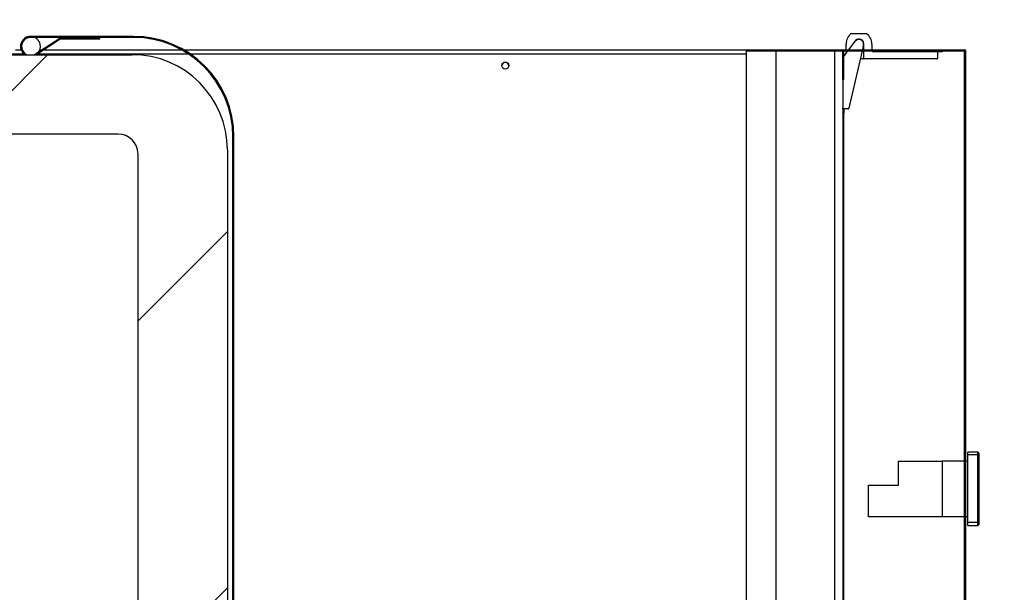
# Model space of a CAD drawing. Units: millimetres. Extents: x 0 to 1330, y -326 to 305.
# Drawn here: x 755 to 779, y 261 to 276 of the extents above; entities that cross this region are included whole.
import ezdxf

# ---------------------------------------------------------------- set-up
doc = ezdxf.new("R2010")
doc.units = ezdxf.units.MM
for name, color, linetype in [('10FG7002', 7, 'Continuous'), ('10FG7006', 7, 'Continuous'), ('10FG7011', 7, 'Continuous'), ('10FG70120', 7, 'Continuous'), ('202X77', 7, 'Continuous'), ('308X57_1', 7, 'Continuous'), ('308X57_2', 7, 'Continuous'), ('506X202', 7, 'Continuous'), ('BP_01', 7, 'Continuous'), ('BP_02', 7, 'Continuous'), ('Default', 7, 'Continuous'), ('PERFIL_TECHO_HRM', 7, 'Continuous'), ('REFCMFGB', 7, 'Continuous')]:
    doc.layers.add(name, color=color, linetype=linetype)
doc.styles.add('SEACAD_Solid_Edge_ISO', font='seiso.ttf')
doc.dimstyles.new('INFRICO_COT', dxfattribs={"dimtxt": 3, "dimasz": 2.25, "dimexe": 1.5, "dimexo": 2.25, "dimgap": 1.5, "dimtad": 1, "dimdec": 0, "dimlfac": 20, "dimzin": 12, "dimtxsty": 'SEACAD_Solid_Edge_ISO', "dimblk1": '_SE_FILLED', "dimblk2": '_SE_FILLED', "dimsah": 1, "dimcen": 1.5, "dimadec": 1, "dimazin": 0, "dimtfac": 1, "dimtdec": 0, "dimtmove": 0, "dimatfit": 3, "dimfxl": 1, "dimtolj": 1, "dimtzin": 12, "dimarcsym": 0})

# ---------------------------------------------------------------- blocks, each defined once
blk = doc.blocks.new('_SE_FILLED')
at = {"color": 0}
blk.add_line((0, 0), (-1, 0), dxfattribs=at)
blk.add_solid([(0, 0), (-1, -0.1665), (-1, 0.1665), (0, 0)], dxfattribs=at)
blk = doc.blocks.new('*D138')
at = {"layer": 'Default', "color": 0, "linetype": 'Continuous', "lineweight": -2}
for p, q in [((738.454, 276.988), (738.454, 285.325)), ((778.456, 276.988), (778.456, 285.325)), ((740.704, 283.825), (776.206, 283.825))]:
    blk.add_line(p, q, dxfattribs=at)
at = {"layer": 'Defpoints', "color": 0, "linetype": 'Continuous'}
for p in [(778.456, 283.825), (738.454, 274.738), (778.456, 274.738)]:
    blk.add_point(p, dxfattribs=at)
at = {"layer": 'Default', "color": 0, "linetype": 'Continuous', "lineweight": -2, "xscale": 2.25, "yscale": 2.25, "zscale": 2.25, "rotation": 180}
blk.add_blockref('_SE_FILLED', (738.454, 283.825), dxfattribs=at)
at = {"layer": 'Default', "color": 0, "linetype": 'Continuous', "lineweight": -2, "xscale": 2.25, "yscale": 2.25, "zscale": 2.25}
blk.add_blockref('_SE_FILLED', (778.456, 283.825), dxfattribs=at)
at = {"layer": 'Default', "color": 0, "linetype": 'Continuous', "insert": (758.455, 286.844), "char_height": 3, "attachment_point": 5, "style": 'SEACAD_Solid_Edge_ISO'}
blk.add_mtext('\\A1;\\A1;800', dxfattribs=at)
blk = doc.blocks.new('*D194')
at = {"layer": 'Default', "color": 0, "linetype": 'Continuous', "lineweight": -2}
for p, q in [((1000.656, 277.438), (1000.656, 282.803)), ((1035.006, 277.438), (1035.006, 282.803)), ((1002.906, 281.303), (1032.756, 281.303)), ((559.43, -228.109), (549.837, -228.109)), ((551.337, -230.359), (551.337, -265.861)), ((559.918, -268.111), (549.837, -268.111))]:
    blk.add_line(p, q, dxfattribs=at)
at = {"layer": 'Defpoints', "color": 0, "linetype": 'Continuous'}
for p in [(1035.006, 281.303), (1000.656, 275.188), (1035.006, 275.188), (561.68, -228.109), (551.337, -268.111), (562.168, -268.111)]:
    blk.add_point(p, dxfattribs=at)
at = {"layer": 'Default', "color": 0, "linetype": 'Continuous', "lineweight": -2, "xscale": 2.25, "yscale": 2.25, "zscale": 2.25}
for p, rotation in [((1000.656, 281.303), 180), ((551.337, -228.109), 90), ((551.337, -268.111), 270)]:
    blk.add_blockref('_SE_FILLED', p, dxfattribs=dict(at, rotation=rotation))
blk.add_blockref('_SE_FILLED', (1035.006, 281.303), dxfattribs=at)
at = {"layer": 'Default', "color": 0, "linetype": 'Continuous', "insert": (1017.831, 284.325), "char_height": 3, "attachment_point": 5, "style": 'SEACAD_Solid_Edge_ISO'}
blk.add_mtext('\\A1;\\A1;687', dxfattribs=at)
at = {"layer": 'Default', "color": 0, "linetype": 'Continuous', "insert": (548.318, -248.11), "char_height": 3, "attachment_point": 5, "rotation": 90, "style": 'SEACAD_Solid_Edge_ISO'}
blk.add_mtext('\\A1;\\A1;800', dxfattribs=at)
blk = doc.blocks.new('*D195')
at = {"layer": 'Default', "color": 0, "linetype": 'Continuous', "lineweight": -2}
for p, q in [((998.918, 275.218), (984.678, 275.218)), ((986.178, 272.968), (986.178, 171.417)), ((1001.063, 169.167), (984.678, 169.167)), ((758.904, -85.907), (758.904, -77.57)), ((798.905, -85.907), (798.905, -77.57)), ((761.154, -79.07), (796.655, -79.07))]:
    blk.add_line(p, q, dxfattribs=at)
at = {"layer": 'Defpoints', "color": 0, "linetype": 'Continuous'}
for p in [(1001.168, 275.218), (986.178, 169.167), (1003.313, 169.167), (798.905, -79.07), (758.904, -88.157), (798.905, -88.157)]:
    blk.add_point(p, dxfattribs=at)
at = {"layer": 'Default', "color": 0, "linetype": 'Continuous', "lineweight": -2, "xscale": 2.25, "yscale": 2.25, "zscale": 2.25}
for p, rotation in [((986.178, 275.218), 90), ((986.178, 169.167), 270), ((758.904, -79.07), 180)]:
    blk.add_blockref('_SE_FILLED', p, dxfattribs=dict(at, rotation=rotation))
blk.add_blockref('_SE_FILLED', (798.905, -79.07), dxfattribs=at)
at = {"layer": 'Default', "color": 0, "linetype": 'Continuous', "insert": (983.169, 222.193), "char_height": 3, "attachment_point": 5, "rotation": 90, "style": 'SEACAD_Solid_Edge_ISO'}
blk.add_mtext('\\A1;\\A1;2121', dxfattribs=at)
at = {"layer": 'Default', "color": 0, "linetype": 'Continuous', "insert": (778.904, -76.051), "char_height": 3, "attachment_point": 5, "style": 'SEACAD_Solid_Edge_ISO'}
blk.add_mtext('\\A1;\\A1;800', dxfattribs=at)
blk = doc.blocks.new('*D196')
at = {"layer": 'Default', "color": 0, "linetype": 'Continuous', "lineweight": -2}
for p, q in [((1096.923, 277.438), (1096.923, 281.854)), ((1136.924, 277.438), (1136.924, 281.854)), ((1099.173, 280.354), (1134.674, 280.354)), ((757.254, -88.127), (747.598, -88.127)), ((749.098, -90.377), (749.098, -191.928)), ((760.549, -194.178), (747.598, -194.178))]:
    blk.add_line(p, q, dxfattribs=at)
at = {"layer": 'Defpoints', "color": 0, "linetype": 'Continuous'}
for p in [(1136.924, 280.354), (1096.923, 275.188), (1136.924, 275.188), (759.504, -88.127), (749.098, -194.178), (762.799, -194.178)]:
    blk.add_point(p, dxfattribs=at)
at = {"layer": 'Default', "color": 0, "linetype": 'Continuous', "lineweight": -2, "xscale": 2.25, "yscale": 2.25, "zscale": 2.25}
for p, rotation in [((1096.923, 280.354), 180), ((749.098, -88.127), 90), ((749.098, -194.178), 270)]:
    blk.add_blockref('_SE_FILLED', p, dxfattribs=dict(at, rotation=rotation))
blk.add_blockref('_SE_FILLED', (1136.924, 280.354), dxfattribs=at)
at = {"layer": 'Default', "color": 0, "linetype": 'Continuous', "insert": (1116.923, 283.373), "char_height": 3, "attachment_point": 5, "style": 'SEACAD_Solid_Edge_ISO'}
blk.add_mtext('\\A1;\\A1;800', dxfattribs=at)
at = {"layer": 'Default', "color": 0, "linetype": 'Continuous', "insert": (746.089, -141.152), "char_height": 3, "attachment_point": 5, "rotation": 90, "style": 'SEACAD_Solid_Edge_ISO'}
blk.add_mtext('\\A1;\\A1;2121', dxfattribs=at)
blk = doc.blocks.new('*D198')
at = {"layer": 'Default', "color": 0, "linetype": 'Continuous', "lineweight": -2}
for p, q in [((1094.703, 275.218), (1085.33, 275.218)), ((1086.83, 272.968), (1086.83, 178.417)), ((1094.703, 176.167), (1085.33, 176.167)), ((761.655, -109.59), (761.655, -130.491)), ((795.955, -110.757), (795.955, -130.491)), ((763.905, -128.991), (793.705, -128.991))]:
    blk.add_line(p, q, dxfattribs=at)
at = {"layer": 'Defpoints', "color": 0, "linetype": 'Continuous'}
for p in [(1096.953, 275.218), (1086.83, 176.167), (1096.953, 176.167), (761.655, -107.34), (795.955, -108.507), (795.955, -128.991)]:
    blk.add_point(p, dxfattribs=at)
at = {"layer": 'Default', "color": 0, "linetype": 'Continuous', "lineweight": -2, "xscale": 2.25, "yscale": 2.25, "zscale": 2.25}
for p, rotation in [((1086.83, 275.218), 90), ((1086.83, 176.167), 270), ((761.655, -128.991), 180)]:
    blk.add_blockref('_SE_FILLED', p, dxfattribs=dict(at, rotation=rotation))
blk.add_blockref('_SE_FILLED', (795.955, -128.991), dxfattribs=at)
at = {"layer": 'Default', "color": 0, "linetype": 'Continuous', "insert": (1083.811, 225.693), "char_height": 3, "attachment_point": 5, "rotation": 90, "style": 'SEACAD_Solid_Edge_ISO'}
blk.add_mtext('\\A1;\\A1;1981', dxfattribs=at)
at = {"layer": 'Default', "color": 0, "linetype": 'Continuous', "insert": (778.805, -125.968), "char_height": 3, "attachment_point": 5, "style": 'SEACAD_Solid_Edge_ISO'}
blk.add_mtext('\\A1;\\A1;686', dxfattribs=at)

msp = doc.modelspace()

# ---------------------------------------------------------------- hatches: boundary and pattern name
at = {"layer": '10FG70120', "linetype": 'Continuous'}
h = msp.add_hatch(dxfattribs=at)
h.set_pattern_fill('LINE', angle=135, style=0)
h.set_pattern_definition([(135, (551.1775, 79.4725), (-2.245064, -2.245064), [])])
edge = h.paths.add_edge_path()
edge.add_line((778.4258, 262.9977), (778.4255, 257.4975))
edge.add_line((778.4255, 257.4975), (777.943, 257.4972))
edge.add_line((777.943, 257.4972), (777.5732, 257.4972))
edge.add_line((777.5732, 257.4972), (777.5228, 257.4972))
edge.add_line((777.5228, 257.4972), (777.5128, 257.4972))
edge.add_line((777.5128, 257.4972), (776.2228, 257.4972))
edge.add_line((776.2228, 257.4972), (775.5358, 257.4972))
edge.add_arc((775.5358, 257.4667), 0.0305, 90, 179.06068)
edge.add_line((775.5053, 257.4672), (775.5053, 257.3692))
edge.add_line((775.5053, 257.3692), (775.5053, 257.2192))
edge.add_line((775.5053, 257.2192), (775.5051, 257.0673))
edge.add_line((775.5051, 257.0673), (775.4751, 257.0673))
edge.add_line((775.4751, 257.0673), (775.4751, 256.7473))
edge.add_arc((775.5052, 256.7473), 0.0301, 180, 360)
edge.add_line((775.5353, 256.7473), (775.5353, 257.2192))
edge.add_line((775.5353, 257.2192), (775.5353, 257.3692))
edge.add_line((775.5353, 257.3692), (775.5355, 257.467))
edge.add_line((775.5355, 257.467), (776.1553, 257.4672))
edge.add_line((776.1553, 257.4672), (776.2228, 257.4672))
edge.add_line((776.2228, 257.4672), (776.2728, 257.4672))
edge.add_line((776.2728, 257.4672), (776.2962, 257.4672))
edge.add_line((776.2962, 257.4672), (777.5128, 257.4672))
edge.add_line((777.5128, 257.4672), (777.5228, 257.4672))
edge.add_line((777.5228, 257.4672), (777.5732, 257.4672))
edge.add_line((777.5732, 257.4672), (777.6403, 257.4672))
edge.add_line((777.6403, 257.4672), (777.943, 257.4672))
edge.add_line((777.943, 257.4672), (778.4253, 257.4672))
edge.add_arc((778.4253, 257.4977), 0.0305, 270, 360)
edge.add_line((778.4558, 257.4977), (778.4558, 262.9977))
edge.add_line((778.4558, 262.9977), (778.4558, 264.3977))
edge.add_line((778.4558, 264.3977), (778.4558, 264.4477))
edge.add_line((778.4558, 264.4477), (778.4558, 274.7377))
edge.add_arc((778.4253, 274.7377), 0.0305, 0, 90)
edge.add_line((778.4253, 274.7682), (777.943, 274.7682))
edge.add_line((777.943, 274.7682), (777.5761, 274.7682))
edge.add_line((777.5761, 274.7682), (777.3541, 274.7682))
edge.add_line((777.3541, 274.7682), (777.3541, 274.7382))
edge.add_line((777.3541, 274.7382), (777.4821, 274.7382))
edge.add_line((777.4821, 274.7382), (777.5761, 274.7382))
edge.add_line((777.5761, 274.7382), (777.7278, 274.7382))
edge.add_line((777.7278, 274.7382), (777.8553, 274.7382))
edge.add_line((777.8553, 274.7382), (777.943, 274.7382))
edge.add_line((777.943, 274.7382), (778.4255, 274.738))
edge.add_line((778.4255, 274.738), (778.4258, 264.4477))
edge.add_line((778.4258, 264.4477), (778.4258, 264.3977))
edge.add_line((778.4258, 264.3977), (778.4258, 262.9977))
at = {"layer": '202X77', "linetype": 'Continuous'}
h = msp.add_hatch(dxfattribs=at)
h.set_pattern_fill('LINE', scale=2, angle=45, style=0)
h.set_pattern_definition([(45, (551.1775, 79.4725), (-4.49013, 4.49013), [])])
edge = h.paths.add_edge_path()
edge.add_line((757.4543, 274.6432), (741.2043, 274.6432))
edge.add_arc((741.2043, 272.2432), 2.4, 90, 180)
edge.add_line((738.8043, 272.2432), (738.8043, 258.4932))
edge.add_line((738.8043, 258.4932), (739.8043, 258.4932))
edge.add_line((739.8043, 258.4932), (739.8043, 258.9432))
edge.add_line((739.8043, 258.9432), (740.18, 258.9432))
edge.add_arc((740.6043, 258.7932), 0.45, 90, 160.52878, ccw=False)
edge.add_line((740.6043, 259.2432), (741.0543, 259.2432))
edge.add_line((741.0543, 259.2432), (741.0543, 272.1432))
edge.add_arc((741.5543, 272.1432), 0.5, 90, 180, ccw=False)
edge.add_line((741.5543, 272.6432), (757.1043, 272.6432))
edge.add_arc((757.1043, 272.1432), 0.5, 0, 90, ccw=False)
edge.add_line((757.6043, 272.1432), (757.6043, 259.2432))
edge.add_line((757.6043, 259.2432), (758.0543, 259.2432))
edge.add_arc((758.0543, 258.7932), 0.45, 19.47122, 90, ccw=False)
edge.add_line((758.4785, 258.9432), (758.8543, 258.9432))
edge.add_line((758.8543, 258.9432), (758.8543, 258.4932))
edge.add_line((758.8543, 258.4932), (759.8543, 258.4932))
edge.add_line((759.8543, 258.4932), (759.8543, 272.2432))
edge.add_arc((757.4543, 272.2432), 2.4, 0, 90)

# ---------------------------------------------------------------- linework, layer by layer
at = {"layer": '10FG7002', "color": 7, "linetype": 'Continuous'}
for p, q in [((754.5145, 274.7682), (754.6607, 274.7682)), ((755.1309, 274.7682), (755.1776, 274.7682)), ((755.2234, 274.7682), (758.7, 274.7682)), ((758.7511, 274.7682), (773.5248, 274.7682)), ((773.5248, 274.7682), (774.7248, 274.7682)), ((773.5248, 274.7682), (773.5248, 274.7382)), ((774.7248, 274.7682), (774.7553, 274.7682)), ((774.7248, 274.7682), (774.7248, 274.7382)), ((774.7553, 274.7682), (774.7553, 274.7382)), ((774.7553, 274.7682), (775.3248, 274.7682)), ((775.1504, 274.7382), (775.3248, 274.7382)), ((775.3248, 274.7377), (775.1504, 274.7377)), ((775.3248, 274.7381), (775.3248, 274.7382)), ((775.3248, 274.7377), (775.3248, 274.7381)), ((775.3248, 274.7377), (775.3553, 274.7377)), ((775.3553, 273.2757), (775.3553, 258.4877))]:
    msp.add_line(p, q, dxfattribs=at)
for centre, radius, start, end in [((775.3243, 274.7375), 0.000696, 52.0459, 87.27471), ((775.3248, 274.7377), 0.0305, 0, 90), ((775.3248, 274.7377), 0.0005, 0, 90), ((766.8543, 274.3627), 0.0875, 1.80102, 178.19898)]:
    msp.add_arc(centre, radius, start, end, dxfattribs=at)
at = {"layer": '10FG7006', "color": 7, "linetype": 'Continuous'}
for p, q in [((739.4093, 274.6682), (754.7276, 274.6682)), ((755.0698, 274.6682), (758.8661, 274.6682)), ((758.9111, 274.6682), (772.9195, 274.6682))]:
    msp.add_line(p, q, dxfattribs=at)
msp.add_circle((766.8543, 274.3682), 0.0875, dxfattribs=at)
at = {"layer": '10FG7011', "color": 7, "linetype": 'Continuous'}
for p, q in [((757.4943, 275.1032), (754.8958, 275.1032)), ((757.4943, 275.0782), (754.8958, 275.0782)), ((755.0185, 274.6647), (755.632, 275.0641)), ((755.0322, 274.6437), (755.6456, 275.0432)), ((755.6459, 275.0682), (756.6458, 275.0682)), ((755.6459, 275.0432), (756.6458, 275.0432)), ((756.6458, 275.0432), (756.6458, 275.0682)), ((759.9943, 258.6037), (759.9943, 272.5782)), ((760.0193, 258.6037), (760.0193, 272.5782))]:
    msp.add_line(p, q, dxfattribs=at)
for centre, radius, start, end in [((754.8958, 274.8532), 0.25, 90, 237.14012), ((754.8958, 274.8532), 0.225, 90, 248.96053), ((755.6459, 275.0427), 0.0255, 90, 123.06792), ((755.6459, 275.0427), 0.0005, 90, 123.06792), ((757.4943, 272.5782), 2.525, 0, 90), ((757.4943, 272.5782), 2.5, 0, 90), ((754.8958, 274.8532), 0.225, 291.03947, 303.06792)]:
    msp.add_arc(centre, radius, start, end, dxfattribs=at)
at = {"layer": '10FG70120', "color": 7, "linetype": 'Continuous'}
for p, q in [((775.3553, 274.0182), (775.3553, 274.7377)), ((775.3853, 274.0182), (775.3853, 274.7377)), ((775.3858, 274.7682), (775.7175, 274.7682)), ((775.3858, 274.7382), (775.7175, 274.7382)), ((775.7175, 274.7682), (777.3541, 274.7682)), ((775.7175, 274.7382), (775.7175, 274.7682)), ((775.7175, 274.7382), (777.3541, 274.7382)), ((777.3541, 274.7682), (777.3541, 274.7382)), ((777.3541, 274.7682), (778.4253, 274.7682)), ((777.3541, 274.7382), (778.4253, 274.7382)), ((777.9431, 274.7381), (777.9431, 274.7382)), ((777.9431, 274.7377), (777.9431, 274.7381)), ((777.9435, 274.7377), (777.9431, 274.7377)), ((778.4256, 274.7377), (777.9435, 274.7377)), ((778.4258, 274.7377), (778.4256, 274.7377)), ((778.4258, 257.4977), (778.4258, 274.7377)), ((778.4558, 257.4977), (778.4558, 274.7377)), ((775.3553, 274.0182), (775.3853, 274.0182)), ((775.3853, 273.1682), (775.3553, 273.1682)), ((775.3853, 273.2757), (775.3853, 273.1682)), ((775.3853, 257.4977), (775.3853, 273.1682))]:
    msp.add_line(p, q, dxfattribs=at)
for centre, radius, start, end in [((775.3858, 274.7377), 0.0305, 90, 180), ((775.3858, 274.7377), 0.0005, 90, 180), ((778.4253, 274.7377), 0.0305, 0, 90), ((778.4253, 274.7377), 0.0005, 0, 90)]:
    msp.add_arc(centre, radius, start, end, dxfattribs=at)
at = {"layer": '202X77', "color": 7, "linetype": 'Continuous'}
for p, q in [((741.2043, 274.6432), (757.4543, 274.6432)), ((757.1043, 272.6432), (741.5543, 272.6432)), ((757.6043, 259.2432), (757.6043, 272.1432)), ((759.8543, 272.2432), (759.8543, 258.4932))]:
    msp.add_line(p, q, dxfattribs=at)
for centre, radius in [((757.4543, 272.2432), 2.4), ((757.1043, 272.1432), 0.5)]:
    msp.add_arc(centre, radius, 0, 90, dxfattribs=at)
at = {"layer": '308X57_1', "color": 7, "linetype": 'Continuous'}
for p, q in [((778.5058, 264.5559), (778.5058, 264.6259)), ((778.7558, 264.6259), (778.5058, 264.6259)), ((778.7558, 264.5559), (778.7558, 264.6259)), ((776.7553, 264.3977), (777.8553, 264.3977)), ((776.7553, 263.7977), (776.7553, 264.3977)), ((777.8553, 264.3977), (777.8553, 262.9977)), ((778.4258, 264.3977), (777.8558, 264.3977)), ((777.8558, 264.3977), (777.8558, 262.9977)), ((778.5058, 264.3977), (778.4558, 264.3977)), ((778.5058, 262.8559), (778.5058, 264.5559)), ((778.7558, 264.5559), (778.5058, 264.5559)), ((778.7558, 262.8559), (778.7558, 264.5559)), ((776.0053, 263.7977), (776.7553, 263.7977)), ((776.0053, 262.9977), (776.0053, 263.7977)), ((777.8553, 262.9977), (776.0053, 262.9977)), ((778.4258, 262.9977), (777.8558, 262.9977)), ((778.5058, 262.9977), (778.4558, 262.9977)), ((778.5058, 262.7759), (778.5058, 262.8559)), ((778.7558, 262.8559), (778.5058, 262.8559)), ((778.5058, 262.7759), (778.7558, 262.7759)), ((778.7558, 262.7759), (778.7558, 262.8559))]:
    msp.add_line(p, q, dxfattribs=at)
at = {"layer": '308X57_2', "color": 7, "linetype": 'Continuous'}
for p, q in [((778.7558, 264.6259), (778.7558, 264.5574)), ((778.7558, 264.535), (778.7558, 264.5574)), ((778.7558, 264.535), (778.7558, 262.8768)), ((778.7808, 264.6009), (778.7808, 264.5325)), ((778.7808, 264.5325), (778.7808, 262.8792)), ((778.7558, 262.8543), (778.7558, 262.8768)), ((778.7558, 262.8543), (778.7558, 262.7759)), ((778.7808, 262.8792), (778.7808, 262.8009))]:
    msp.add_line(p, q, dxfattribs=at)
for centre, start, end in [((778.7558, 264.6009), 0, 90), ((778.7558, 262.8009), 270, 0)]:
    msp.add_arc(centre, 0.025, start, end, dxfattribs=at)
at = {"layer": '506X202', "color": 7, "linetype": 'Continuous'}
for start, end in [(0, 237.14012), (303.06792, 0)]:
    msp.add_arc((754.8958, 274.8532), 0.25, start, end, dxfattribs=at)
at = {"layer": 'BP_01', "color": 7, "linetype": 'Continuous'}
for p, q in [((775.509, 274.7682), (775.6684, 274.9832)), ((775.8773, 274.8868), (775.8499, 274.7682)), ((775.3853, 274.6012), (775.4868, 274.7382)), ((775.8429, 274.7382), (775.5097, 273.2951)), ((775.3553, 274.0182), (775.3553, 273.3007)), ((775.3553, 273.2757), (775.3553, 273.3007)), ((775.4854, 273.2757), (775.3553, 273.2757))]:
    msp.add_line(p, q, dxfattribs=at)
for centre, radius, start, end in [((775.7628, 274.9132), 0.1175, 346.99851, 143.45678), ((775.4854, 273.3007), 0.025, 270, 346.99851)]:
    msp.add_arc(centre, radius, start, end, dxfattribs=at)
at = {"layer": 'BP_02', "color": 7, "linetype": 'Continuous'}
for p, q in [((775.5746, 275.1782), (775.5925, 275.1782)), ((775.5925, 275.1782), (775.9331, 275.1782)), ((775.9331, 275.1782), (775.9509, 275.1782)), ((775.4378, 274.7682), (775.4378, 274.9132)), ((775.6505, 274.9683), (775.6373, 274.9413)), ((775.8856, 274.89), (775.8878, 274.89)), ((775.8878, 274.7682), (775.8878, 274.9132)), ((776.0878, 274.9132), (776.0878, 274.7682)), ((775.8878, 274.5482), (775.8878, 274.7382)), ((777.7378, 274.7132), (777.7378, 274.5482)), ((775.8778, 274.5382), (775.7968, 274.5382)), ((775.8778, 274.5382), (775.8978, 274.5382)), ((777.7278, 274.5382), (775.8978, 274.5382))]:
    msp.add_line(p, q, dxfattribs=at)
for centre, radius, start, end in [((775.7628, 274.9132), 0.325, 125.37459, 180), ((775.7628, 274.9132), 0.325, 0, 54.62541), ((775.7628, 274.9132), 0.125, 0, 153.88505), ((775.7628, 274.9132), 0.125, 327.05007, 336.92608), ((775.763, 274.9132), 0.1248, 336.91432, 349.31914), ((775.8978, 274.5482), 0.01, 180, 270), ((777.7278, 274.5482), 0.01, 270, 0)]:
    msp.add_arc(centre, radius, start, end, dxfattribs=at)
at = {"layer": 'PERFIL_TECHO_HRM', "color": 7, "linetype": 'Continuous'}
for p, q in [((772.9195, 274.7382), (773.6698, 274.7382)), ((772.9195, 274.7382), (772.9195, 258.5882)), ((773.6698, 274.7382), (775.1004, 274.7382)), ((773.6698, 274.7382), (773.6698, 258.5882)), ((775.1004, 274.7382), (775.1504, 274.7382)), ((775.1504, 274.7382), (775.1504, 258.5882))]:
    msp.add_line(p, q, dxfattribs=at)
at = {"layer": 'REFCMFGB', "color": 7, "linetype": 'Continuous'}
for p, q in [((776.1053, 274.7382), (776.1053, 274.7132)), ((777.8553, 274.7132), (776.1053, 274.7132)), ((777.8553, 274.7382), (777.8553, 274.7132))]:
    msp.add_line(p, q, dxfattribs=at)

# ---------------------------------------------------------------- dimensions: what is measured, and where the dimension line sits
at = {"layer": 'Default', "color": 7, "linetype": 'Continuous'}
for base, p1, p2, angle, picture, middle, dimtype in [((778.4558, 283.825), (738.4543, 274.7377), (778.4558, 274.7377), 0, '*D138', (758.455, 283.825), 161), ((551.3374, -268.1108), (561.68, -228.1093), (562.1681, -268.1108), 90, '*D194', (551.3374, -248.11), 160), ((1035.0059, 281.3025), (1000.6559, 275.1877), (1035.0059, 275.1877), 0, '*D194', (1017.8309, 281.3025), 161), ((749.0983, -194.1777), (759.5037, -88.1267), (762.7992, -194.1777), 90, '*D196', (749.0983, -141.1522), 160), ((1136.9241, 280.3539), (1096.9226, 275.1877), (1136.9241, 275.1877), 360, '*D196', (1116.9233, 280.3539), 161), ((798.9052, -79.07), (758.9037, -88.1572), (798.9052, -88.1572), 0, '*D195', (778.9045, -79.07), 161), ((986.1782, 169.1672), (1001.1681, 275.2182), (1003.3133, 169.1672), 90, '*D195', (986.1782, 222.1927), 160), ((1086.8299, 176.1672), (1096.9535, 275.2182), (1096.9535, 176.1672), 270, '*D198', (1086.8299, 225.6927), 161)]:
    dim = msp.add_linear_dim(base=base, p1=p1, p2=p2, angle=angle, text='\\A1;<>', dimstyle='INFRICO_COT', dxfattribs=at)
    dim.commit()
    dim.dimension.update_dxf_attribs({"geometry": picture, "text_midpoint": middle, "dimtype": dimtype})
dim = msp.add_linear_dim(base=(795.9547, -128.9907), p1=(761.6547, -107.3397), p2=(795.9547, -108.5067), text='\\A1;<>', dimstyle='INFRICO_COT', dxfattribs=at)
dim.commit()
dim.dimension.update_dxf_attribs({"geometry": '*D198', "text_midpoint": (778.8047, -128.9907), "dimtype": 160})

doc.saveas('drawing.dxf')
